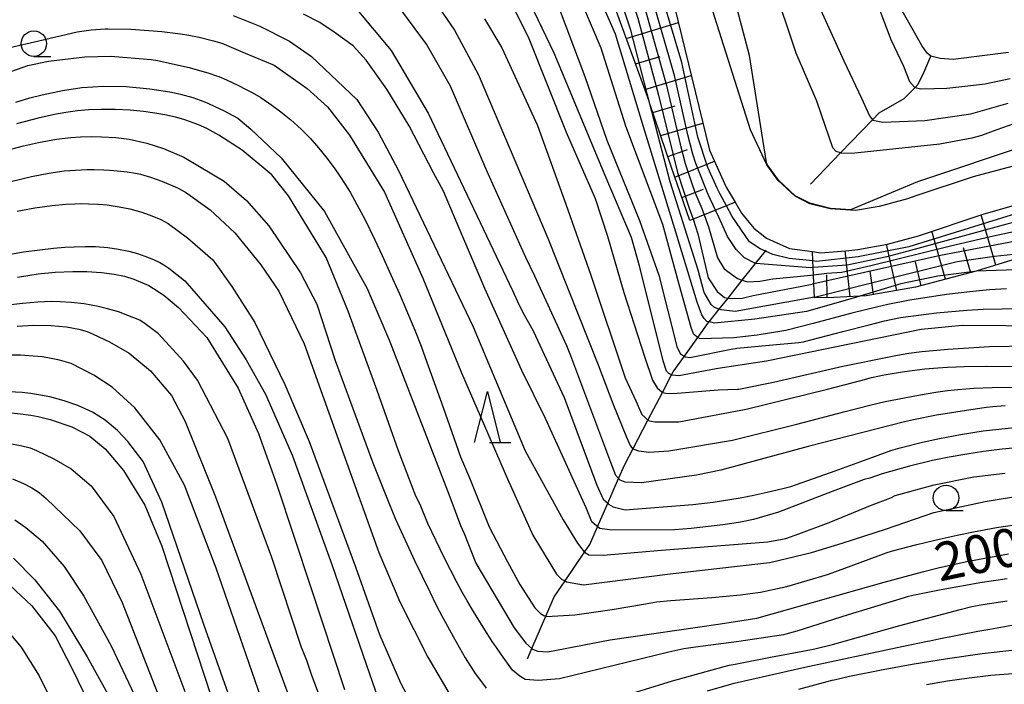
# Model space of a CAD drawing. Extents: x -16000 to -14000, y 84000 to 85500.
# Drawn here: x -15272 to -15176, y 84221 to 84286 of the extents above; entities that cross this region are included whole.
import ezdxf
from ezdxf.enums import TextEntityAlignment as Align

# ---------------------------------------------------------------- set-up
doc = ezdxf.new("R2010")
doc.units = 0
for name, color, linetype in [('2101000', 7, 'Continuous'), ('5102000', 4, '510200'), ('5105000', 4, 'Continuous'), ('6101110', 6, 'Continuous'), ('6101120', 6, 'Continuous'), ('6101990', 6, 'Continuous'), ('6110000', 1, '611000'), ('6331000', 3, 'Continuous'), ('6332000', 3, 'Continuous'), ('7101000', 2, 'Continuous'), ('7101001', 8, 'Continuous'), ('7102000', 6, 'Continuous'), ('7102001', 8, 'Continuous')]:
    doc.layers.add(name, color=color, linetype=linetype)
doc.styles.add('PlotAnnotation', font='MS Gothic.ttf')
doc.linetypes.add('510200', pattern='A,0,-0.375,[8,dmdr.shx,S=0.375,R=0,X=0,Y=0],-0.75,[8,dmdr.shx,S=0.375,R=180,X=0,Y=0],-0.375', length=1.5)
doc.linetypes.add('611000', pattern='A,1,[3,dmdr.shx,S=0.2,R=0,X=0,Y=0],1', length=2)

# ---------------------------------------------------------------- blocks, each defined once
blk = doc.blocks.new('633100')
at = {"layer": '6331000'}
blk.add_lwpolyline([(0, -0.5), (0.67, -0.5)], dxfattribs=at)
blk.add_circle((0, 0), 0.5, dxfattribs=at)
blk = doc.blocks.new('633200')
at = {"layer": '6332000'}
for points in [[(-0.5, -1), (0, 1), (0.5, -1)], [(0.08, -1), (0.92, -1)]]:
    blk.add_lwpolyline(points, dxfattribs=at)

msp = doc.modelspace()

# ---------------------------------------------------------------- linework, layer by layer
at = {"layer": '2101000', "flags": 128}
for points in [[(-15169.98, 84273.01), (-15178.57, 84270.72), (-15184.2, 84268.85), (-15185.03, 84268.57), (-15187.8, 84267.82), (-15190.12, 84267.41), (-15192.61, 84267.58), (-15194.64, 84268.07), (-15196.08, 84268.82), (-15197.74, 84270.35), (-15198.86, 84271.92), (-15200.46, 84275.36), (-15205.27, 84290.56)], [(-15208.29, 84288.94), (-15204.49, 84273.35), (-15202.85, 84269.71), (-15201.98, 84268.22), (-15201.36, 84267.16), (-15200.13, 84265.66), (-15198.89, 84264.69), (-15196.64, 84263.68), (-15194.35, 84263.37), (-15193.56, 84263.26), (-15191.1, 84263.45), (-15189.91, 84263.59), (-15186.98, 84264.11), (-15183.93, 84264.93), (-15177.48, 84267.08), (-15170.24, 84269.15)]]:
    msp.add_lwpolyline(points, dxfattribs=at)
at = {"layer": '5102000', "flags": 128}
for points in [[(-15194.55, 84270), (-15191.6, 84273.07), (-15188.46, 84276.34), (-15187.8, 84277.03), (-15185.35, 84278.43), (-15184.28, 84279.52), (-15183.98, 84279.82), (-15183.43, 84280.98), (-15182.74, 84282.59)], [(-15222.38, 84223.34), (-15221.96, 84224.33), (-15220.58, 84227.52), (-15219.76, 84229.44), (-15218.7, 84230.99), (-15216.78, 84233.82), (-15216.27, 84234.56), (-15215.51, 84236.31), (-15214.5, 84238.62), (-15213.43, 84241.07), (-15212.83, 84242.44), (-15212.01, 84244.01), (-15210.55, 84246.81), (-15209.12, 84249.53), (-15208.23, 84251.25), (-15208.06, 84251.56), (-15206.96, 84253.09), (-15205.64, 84254.93), (-15204.58, 84256.39), (-15204.54, 84256.45), (-15203.53, 84257.72), (-15202.67, 84258.8), (-15201.27, 84260.57), (-15199.97, 84262.2), (-15199, 84263.42), (-15198.92, 84263.53)]]:
    msp.add_lwpolyline(points, dxfattribs=at)
at = {"layer": '5105000', "flags": 128}
msp.add_lwpolyline([(-15175.08, 84282.96), (-15180.54, 84282.27), (-15181.81, 84282.35), (-15182.74, 84282.59), (-15183.09, 84282.87), (-15183.61, 84283.65), (-15185.72, 84287.35), (-15188.23, 84293.43), (-15191.54, 84301.07), (-15198.4, 84313.6), (-15200.75, 84319.3), (-15203.62, 84328.95), (-15205.04, 84332.15), (-15205.36, 84332.76), (-15206.27, 84333.65), (-15207.28, 84334.33), (-15209.59, 84335.22), (-15211, 84335.56), (-15215.85, 84336.45), (-15218.29, 84336.75), (-15221.95, 84337.75), (-15226.64, 84339.28), (-15229.22, 84339.72), (-15236.28, 84339.87)], dxfattribs=at)
at = {"layer": '6101110', "flags": 128}
for points in [[(-15206.44, 84266.43), (-15208.27, 84271.75), (-15210.35, 84277.89), (-15210.43, 84278.15), (-15215.7, 84292.69), (-15219.33, 84299.67), (-15221.78, 84303.56), (-15226.62, 84308.09), (-15227.5, 84308.43), (-15228.63, 84308.31), (-15229, 84308.05)], [(-15130.61, 84250.85), (-15134.11, 84252.17), (-15134.77, 84252.42), (-15138.1, 84253.88), (-15139.2, 84254.52), (-15145.34, 84258.08), (-15150.55, 84260.45), (-15153.59, 84261.82), (-15156.51, 84263.02), (-15162, 84264.57), (-15164.83, 84264.74), (-15168.09, 84264.61), (-15171.78, 84263.46), (-15178.28, 84261.44), (-15184.23, 84259.87), (-15189.08, 84259.02), (-15189.72, 84258.99), (-15192.26, 84258.87), (-15194.17, 84258.81)]]:
    msp.add_lwpolyline(points, dxfattribs=at)
at = {"layer": '6101120', "flags": 128}
for points in [[(-15208.29, 84288.94), (-15204.49, 84273.35), (-15202.85, 84269.71), (-15201.98, 84268.22), (-15202.83, 84267.88), (-15203.89, 84267.46), (-15205.03, 84267), (-15206.11, 84266.57), (-15206.44, 84266.43)], [(-15194.17, 84258.81), (-15194.18, 84258.89), (-15194.23, 84260.2), (-15194.26, 84261.09), (-15194.29, 84261.8), (-15194.32, 84262.45), (-15194.35, 84263.37), (-15193.56, 84263.26), (-15191.1, 84263.45), (-15189.91, 84263.59), (-15186.98, 84264.11), (-15183.93, 84264.93), (-15177.48, 84267.08), (-15170.24, 84269.15)]]:
    msp.add_lwpolyline(points, dxfattribs=at)
at = {"layer": '6101990', "flags": 128}
for points in [[(-15212.68, 84284.34), (-15207.54, 84285.89)], [(-15211.76, 84281.82), (-15209.34, 84282.55)], [(-15210.85, 84279.3), (-15206.28, 84280.68)], [(-15210.06, 84277.04), (-15207.88, 84277.7)], [(-15209.29, 84274.78), (-15205.14, 84276.01)], [(-15208.6, 84272.73), (-15206.64, 84273.41)], [(-15207.9, 84270.68), (-15204, 84272.25)], [(-15207.22, 84268.69), (-15205.09, 84269.51)], [(-15176.34, 84262.04), (-15177.77, 84266.98)], [(-15181.29, 84260.65), (-15182.62, 84265.37)], [(-15190.67, 84258.94), (-15191.16, 84263.44)], [(-15186.07, 84259.55), (-15187.07, 84264.09)], [(-15178.8, 84261.3), (-15179.5, 84263.73)], [(-15183.66, 84260.02), (-15184.25, 84262.35)], [(-15192.93, 84258.85), (-15192.95, 84261.08)], [(-15188.36, 84259.15), (-15188.68, 84261.45)]]:
    msp.add_lwpolyline(points, dxfattribs=at)
at = {"layer": '6110000', "flags": 128}
msp.add_lwpolyline([(-15184.2, 84268.85), (-15185.03, 84268.57), (-15187.8, 84267.82), (-15190.12, 84267.41), (-15192.61, 84267.58), (-15194.64, 84268.07), (-15196.08, 84268.82), (-15197.74, 84270.35), (-15198.86, 84271.92), (-15200.46, 84275.36)], dxfattribs=at)
at = {"layer": '7101000', "flags": 128}
for points in [[(-15171.05, 84256.03), (-15179.64, 84256.1), (-15183.67, 84255.7), (-15198.9, 84252.61), (-15202.36, 84252.07), (-15203.83, 84251.83), (-15207.5, 84251.15), (-15208.16, 84251.21), (-15208.23, 84251.25), (-15208.48, 84251.37), (-15208.72, 84251.63), (-15209.06, 84252.63), (-15211.35, 84261.83), (-15212.15, 84264.75), (-15214.75, 84270.84), (-15219.77, 84282.87), (-15222.91, 84289.47), (-15225.53, 84293.99), (-15226.82, 84295.92), (-15228.43, 84297.32), (-15229.67, 84298.45), (-15231.82, 84299.88), (-15232.94, 84300.32), (-15233.05, 84300.33)], [(-15174.02, 84276.13), (-15176.24, 84275.33), (-15177.73, 84274.79), (-15178.71, 84274.51), (-15181.85, 84273.94), (-15190.49, 84273.01), (-15191.51, 84273.04), (-15191.6, 84273.07), (-15192.04, 84273.23), (-15192.37, 84273.59), (-15193.13, 84275.77), (-15193.94, 84278.15), (-15195.96, 84282.87), (-15198.26, 84289.78)], [(-15239.29, 84287.35), (-15235.79, 84283.16), (-15232.17, 84276.99), (-15223.87, 84259.54), (-15223.24, 84258.16), (-15223.22, 84258.12), (-15222.72, 84257.17), (-15221.82, 84255.59), (-15218.77, 84249.04), (-15215.57, 84240.4), (-15214.94, 84239.03), (-15214.5, 84238.62), (-15214.42, 84238.55), (-15213.97, 84238.29), (-15212.79, 84237.99), (-15206.12, 84238.51), (-15204.12, 84238.74), (-15201.48, 84239.17), (-15200.8, 84239.29), (-15200.65, 84239.32), (-15200.29, 84239.39), (-15198.83, 84239.71), (-15197.27, 84240.08), (-15196.51, 84240.28), (-15195.94, 84240.46), (-15192.12, 84241.8), (-15188.52, 84243.13), (-15186.65, 84243.8), (-15185.73, 84244.07), (-15183.54, 84244.62), (-15181.86, 84244.99), (-15179.81, 84245.4), (-15177.58, 84245.75), (-15174.51, 84246.06)], [(-15272.71, 84278.08), (-15271.33, 84278.49), (-15270.13, 84278.79), (-15268.11, 84279.22), (-15266.23, 84279.5), (-15264.07, 84279.65), (-15261.85, 84279.62), (-15259.52, 84279.38), (-15257.58, 84279.07), (-15256.52, 84278.84), (-15255.31, 84278.51), (-15254.58, 84278.27), (-15253.88, 84277.99), (-15253.06, 84277.62), (-15252.3, 84277.25), (-15250.87, 84276.5), (-15249.61, 84275.4), (-15246.61, 84272.58), (-15242.35, 84267.31), (-15238.17, 84259.73), (-15235.97, 84254.61), (-15230.04, 84239.27), (-15228.97, 84236.43), (-15228.63, 84235.66), (-15227.48, 84232.72), (-15223.7, 84226.38), (-15222.57, 84224.87), (-15221.96, 84224.33), (-15221.89, 84224.27), (-15221.39, 84224.07), (-15220.4, 84224.02), (-15214.25, 84225.21), (-15203.4, 84226.76), (-15199.85, 84227.34), (-15194.04, 84228.98), (-15187.31, 84230.88), (-15183.53, 84231.88), (-15181.87, 84232.3), (-15179.2, 84232.9), (-15175.09, 84233.64)], [(-15206.11, 84266.57), (-15205.63, 84265.12), (-15204.63, 84260.79), (-15203.74, 84259.45), (-15203.02, 84258.87), (-15202.67, 84258.8), (-15202.42, 84258.76), (-15201.27, 84258.8), (-15200.2, 84259.07), (-15194.39, 84260.17)], [(-15274.15, 84262.96), (-15271.94, 84263.34), (-15270.34, 84263.56), (-15269.02, 84263.71), (-15267.89, 84263.8), (-15266.97, 84263.85), (-15265.88, 84263.88), (-15264.86, 84263.87), (-15263.65, 84263.77), (-15262.6, 84263.62), (-15261.59, 84263.41), (-15260.73, 84263.17), (-15260.03, 84262.93), (-15259.18, 84262.59), (-15258.56, 84262.29), (-15258.14, 84262.06), (-15257.67, 84261.75), (-15256.08, 84260.49), (-15252.14, 84255.97), (-15250.07, 84252.74), (-15248.17, 84249.36), (-15245.51, 84243.29), (-15241.63, 84232.62), (-15238.26, 84222.8), (-15236.77, 84218.54)], [(-15194.23, 84260.2), (-15194.39, 84260.17)], [(-15251.81, 84219.85), (-15254.22, 84226.7), (-15258.34, 84238.72), (-15260.2, 84242.72), (-15261.68, 84244.69), (-15262.72, 84245.79), (-15263.91, 84246.79), (-15265.18, 84247.57), (-15266.61, 84248.24), (-15267.95, 84248.71), (-15269.37, 84249.08), (-15270.28, 84249.27), (-15271.28, 84249.42), (-15272.09, 84249.51), (-15273.4, 84249.58)], [(-15272.94, 84233.23), (-15270.84, 84231.11), (-15268.4, 84228.03), (-15265.7, 84223.54), (-15263.35, 84219.27)], [(-15183.15, 84220.8), (-15181.09, 84221.15), (-15178.97, 84221.46), (-15176.82, 84221.71), (-15174.24, 84221.92)]]:
    msp.add_lwpolyline(points, dxfattribs=at)
at = {"layer": '7101001', "flags": 128}
for points in [[(-15229.69, 84311.55), (-15228.22, 84311.62), (-15226.56, 84311.39), (-15225.44, 84310.96), (-15224.26, 84310.11), (-15222.75, 84308.79), (-15221.37, 84307.31), (-15220.15, 84305.7), (-15219.03, 84304.02), (-15216.13, 84298.69), (-15215.6, 84297.6), (-15215.24, 84296.68), (-15213.97, 84293.73), (-15213.35, 84291.91), (-15211.55, 84286.31), (-15209.52, 84278.74), (-15207.63, 84271.14), (-15206.48, 84267.65), (-15206.11, 84266.57)], [(-15134.11, 84252.17), (-15140.7, 84256.88), (-15147.64, 84260.65), (-15156.63, 84264.02), (-15161.01, 84265.36), (-15163.61, 84265.72), (-15166.88, 84265.68), (-15170.23, 84265.2), (-15181.79, 84263), (-15194.23, 84260.2)]]:
    msp.add_lwpolyline(points, dxfattribs=at)
at = {"layer": '7102000', "flags": 128}
for points in [[(-15208.47, 84328.62), (-15206.96, 84325.95), (-15204.21, 84319.16), (-15200.48, 84308.85), (-15199.4, 84303.73), (-15198.92, 84302.05), (-15197.3, 84295.94), (-15194.33, 84288.88), (-15193.96, 84288.04), (-15193.74, 84287.54), (-15191.27, 84282.13), (-15189.56, 84278.46), (-15188.77, 84276.71), (-15188.46, 84276.34), (-15188.43, 84276.3), (-15187.43, 84276.11), (-15183.31, 84276.26), (-15178.78, 84276.93), (-15175.12, 84277.98)], [(-15205.62, 84328.59), (-15203.89, 84323.7), (-15201.37, 84316.83), (-15198.79, 84310.8), (-15195.54, 84303.59), (-15191.64, 84296), (-15189.14, 84290.73), (-15188.73, 84289.71), (-15186.66, 84284.22), (-15185.4, 84281.62), (-15184.84, 84280.11), (-15184.33, 84279.53), (-15184.28, 84279.52), (-15183.72, 84279.39), (-15181.16, 84279.44), (-15179.39, 84279.63), (-15177.38, 84279.88), (-15177.26, 84279.9), (-15174.94, 84280.38)], [(-15198.9, 84272.13), (-15200.55, 84282.65), (-15201.9, 84287.75), (-15204.81, 84297.11), (-15207.13, 84305.64), (-15207.44, 84306.91), (-15207.75, 84307.68), (-15208.03, 84308.35), (-15208.67, 84309.81), (-15209.47, 84311.54), (-15210.59, 84313.68), (-15211.46, 84315.12), (-15212.3, 84316.31), (-15212.88, 84317.03), (-15213.41, 84317.61), (-15214.18, 84318.33), (-15214.79, 84318.82), (-15215.15, 84319.06), (-15215.64, 84319.37), (-15217.02, 84320.22), (-15218.64, 84320.88), (-15220.18, 84321.18), (-15221.32, 84321.23), (-15223.78, 84320.97)], [(-15189.72, 84258.99), (-15190.91, 84258.63), (-15194.95, 84257.47), (-15200.04, 84256.73), (-15204.01, 84256.33), (-15204.54, 84256.45), (-15204.77, 84256.5), (-15205.01, 84256.79), (-15205.25, 84257.15), (-15205.72, 84258.41), (-15207.91, 84265.61), (-15210.98, 84275.65), (-15213.74, 84284.74), (-15216.02, 84289.99), (-15219.44, 84297.79), (-15221.23, 84300.68), (-15223.64, 84304.22), (-15225.69, 84306.79), (-15226.62, 84308.09)], [(-15175.28, 84259.72), (-15176.94, 84259.62), (-15178.58, 84259.46), (-15181.18, 84259.15), (-15184.8, 84258.6), (-15186.96, 84258.17), (-15188.08, 84257.91), (-15190.51, 84257.32), (-15194.31, 84256.31), (-15196.99, 84255.61), (-15197.18, 84255.58), (-15199.81, 84255.15), (-15202.1, 84254.9), (-15205.42, 84254.81), (-15205.64, 84254.93), (-15205.72, 84254.97), (-15205.95, 84255.17), (-15206.03, 84255.26), (-15206.06, 84255.29), (-15206.29, 84255.9), (-15207.47, 84260.14), (-15209.08, 84266.05), (-15212.71, 84275.71), (-15215.14, 84283.37), (-15218.86, 84292.09)], [(-15175.4, 84248.21), (-15176.62, 84248.12), (-15177.25, 84248.04), (-15178.37, 84247.89), (-15182.18, 84247.29), (-15184.42, 84246.84), (-15185.3, 84246.62), (-15194.79, 84244.2), (-15203.39, 84241.89), (-15205.78, 84241.4), (-15211.17, 84240.63), (-15212.79, 84240.69), (-15213.28, 84240.9), (-15213.43, 84241.07), (-15213.69, 84241.37), (-15214.18, 84242.63), (-15218.13, 84253.11), (-15218.52, 84254.09), (-15221.68, 84260.97), (-15222.55, 84262.78), (-15226.4, 84271.3), (-15229.97, 84279.63), (-15232.32, 84283.78), (-15235.95, 84288.72)], [(-15224.79, 84289.36), (-15222.32, 84284.49), (-15218.59, 84275.1), (-15215.72, 84268.58), (-15214.52, 84264.9), (-15212.93, 84259.36), (-15210.87, 84253.05), (-15210.11, 84250.74), (-15209.65, 84249.97), (-15209.14, 84249.54), (-15209.12, 84249.53), (-15208.79, 84249.44), (-15208.07, 84249.42), (-15203.63, 84249.77), (-15201.73, 84249.84), (-15201.6, 84249.86), (-15198.21, 84250.55), (-15191.38, 84252.12), (-15186.02, 84253.19), (-15184.9, 84253.38), (-15183.62, 84253.54), (-15181.07, 84253.78), (-15179.51, 84253.89), (-15176.94, 84254.03), (-15173.06, 84254.1)], [(-15219.83, 84288.78), (-15216.75, 84280.58), (-15214.6, 84274.32), (-15211.38, 84266.42), (-15209.48, 84261.06), (-15207.7, 84254.03), (-15207.37, 84253.35), (-15207.15, 84253.18), (-15206.96, 84253.09), (-15206.86, 84253.04), (-15206.42, 84252.97), (-15202.19, 84253.81), (-15201.92, 84253.85), (-15201.79, 84253.87), (-15198.63, 84254.17), (-15195.71, 84254.44), (-15195.24, 84254.5), (-15195.14, 84254.52), (-15191.38, 84255.5), (-15188.79, 84256.18), (-15187.28, 84256.58), (-15185.7, 84256.9), (-15182.16, 84257.34), (-15179.18, 84257.61), (-15177.58, 84257.7), (-15175.71, 84257.76), (-15173.91, 84257.78)], [(-15231.52, 84287.96), (-15229.58, 84285.13), (-15227.24, 84280.83), (-15220.4, 84264.7), (-15215.44, 84252.25), (-15214.01, 84248.42), (-15212.65, 84245.11), (-15212.4, 84244.55), (-15212.28, 84244.29), (-15212.26, 84244.26), (-15212.18, 84244.17), (-15212.01, 84244.01), (-15211.94, 84243.96), (-15211.47, 84243.79), (-15210.46, 84243.66), (-15208.49, 84243.79), (-15202.23, 84244.82), (-15195.92, 84246.42), (-15191.15, 84247.64), (-15188.72, 84248.27), (-15187.22, 84248.62), (-15183.95, 84249.25), (-15182.23, 84249.54), (-15181.08, 84249.71), (-15180.08, 84249.82), (-15178.51, 84249.94), (-15176.7, 84250.01), (-15173.6, 84250.04)], [(-15173.6, 84244.13), (-15175.7, 84243.93), (-15177.56, 84243.7), (-15179.19, 84243.46), (-15180.92, 84243.16), (-15182.57, 84242.82), (-15184.82, 84242.27), (-15187.5, 84241.52), (-15188.72, 84241.08), (-15189.27, 84240.97), (-15192.42, 84239.79), (-15197.7, 84237.74), (-15200.17, 84237.03), (-15201.44, 84236.76), (-15202.07, 84236.66), (-15203.19, 84236.5), (-15206.28, 84236.14), (-15207.93, 84236.02), (-15214.09, 84235.99), (-15215.27, 84236.14), (-15215.51, 84236.31), (-15215.57, 84236.36), (-15216.05, 84236.8), (-15216.61, 84238.17), (-15220.61, 84246.95), (-15222.94, 84251.69), (-15226.58, 84259.75), (-15229.3, 84266.13), (-15230.66, 84269.32), (-15231.64, 84271.11), (-15234.03, 84275.75), (-15236.23, 84279.35), (-15238.26, 84282.19), (-15239.55, 84283.62), (-15241.39, 84284.96), (-15242.81, 84285.89), (-15244.41, 84286.73)], [(-15251.33, 84286.59), (-15248.7, 84285.54), (-15245.78, 84284.08), (-15243.62, 84282.57), (-15239.16, 84278.32), (-15237.07, 84275.13), (-15235.07, 84271.34), (-15227.73, 84255.98), (-15222.62, 84243.78), (-15218.89, 84237), (-15217.46, 84234.71), (-15216.83, 84233.85), (-15216.78, 84233.82), (-15216.37, 84233.56), (-15214.94, 84233.51), (-15209.2, 84234.02), (-15198.76, 84234.82), (-15196.99, 84235.17), (-15195.7, 84235.62), (-15192.71, 84236.75), (-15188.49, 84238.47), (-15186.65, 84239.17), (-15186.23, 84239.39), (-15182.41, 84240.44), (-15178.49, 84241.24), (-15175.43, 84241.6)], [(-15226.62, 84286.25), (-15224.93, 84283.41), (-15221.42, 84275.78), (-15218.62, 84268.05), (-15216.18, 84261.14), (-15212.78, 84250.95), (-15211.75, 84248.71), (-15211.14, 84247.36), (-15210.83, 84247.05), (-15210.59, 84246.83), (-15210.55, 84246.81), (-15210.4, 84246.72), (-15209.83, 84246.62), (-15207.51, 84246.62), (-15200.89, 84247.87), (-15192.9, 84249.86), (-15189.62, 84250.71), (-15188.56, 84250.99), (-15187.32, 84251.25), (-15185.32, 84251.58), (-15183.31, 84251.83), (-15182.03, 84251.95), (-15181.1, 84252.01), (-15180.22, 84252.05), (-15179.45, 84252.07), (-15177.26, 84252.11), (-15173.57, 84252.07)], [(-15274.91, 84283.09), (-15270.89, 84284.01), (-15266.69, 84284.98), (-15265.31, 84285.18), (-15263.91, 84285.28), (-15263.65, 84285.29), (-15261.38, 84285.26), (-15258.34, 84285.01), (-15256.52, 84284.79), (-15255.7, 84284.65), (-15254.68, 84284.45), (-15253.28, 84284.1), (-15252.44, 84283.87), (-15250.15, 84282.9), (-15247.3, 84281.7), (-15244.05, 84279.42), (-15242.05, 84277.6), (-15239.89, 84274.81), (-15236.46, 84269.2), (-15232.69, 84260.75), (-15228.87, 84251.44), (-15224.36, 84241.02), (-15221.86, 84235.5), (-15219.54, 84231.65), (-15219.05, 84231.16), (-15218.7, 84230.99), (-15218.54, 84230.91), (-15216.89, 84230.62), (-15208.35, 84231.7), (-15198.59, 84232.79), (-15198.43, 84232.82), (-15194.46, 84233.78), (-15191.43, 84234.71), (-15187.09, 84236.1), (-15182.42, 84237.72), (-15177.39, 84238.8), (-15173.61, 84239.43)], [(-15273.65, 84280.93), (-15271.54, 84281.66), (-15269.5, 84282.11), (-15265.91, 84282.51), (-15263.38, 84282.58), (-15259.39, 84282.27), (-15258.77, 84282.17), (-15255.66, 84281.47), (-15253.73, 84280.92), (-15252.98, 84280.66), (-15252.76, 84280.59), (-15251.98, 84280.27), (-15250.8, 84279.72), (-15250.11, 84279.36), (-15249.46, 84279.01), (-15248.62, 84278.51), (-15247.53, 84277.78), (-15246.66, 84277.13), (-15245.68, 84276.32), (-15244.66, 84275.4), (-15243.77, 84274.51), (-15242.93, 84273.57), (-15242.21, 84272.69), (-15241.42, 84271.62), (-15240.83, 84270.78), (-15240.29, 84269.93), (-15239.84, 84269.2), (-15239.16, 84268), (-15238.37, 84266.48), (-15237.44, 84264.61), (-15236.67, 84263), (-15235.98, 84261.46), (-15234.99, 84259.21), (-15233.48, 84255.65), (-15232.86, 84254.07), (-15232.46, 84252.96), (-15230.69, 84248.03), (-15228.99, 84243.18), (-15228.11, 84241.13), (-15226.15, 84236.32), (-15224.37, 84232.87), (-15223.14, 84230.64), (-15221.66, 84228.35), (-15221.11, 84227.8), (-15220.78, 84227.58), (-15220.58, 84227.52), (-15220.48, 84227.49), (-15219.96, 84227.52), (-15217.74, 84227.64), (-15214.06, 84228.18), (-15210.78, 84228.75), (-15209.72, 84228.93), (-15208.3, 84229.08), (-15204.27, 84229.37), (-15201.45, 84229.63), (-15200.49, 84229.74), (-15199.47, 84229.89), (-15197.35, 84230.33), (-15196.9, 84230.44), (-15192.89, 84231.63), (-15192.79, 84231.67), (-15190.57, 84232.48), (-15187.65, 84233.55), (-15187.13, 84233.74), (-15186.48, 84233.94), (-15184.11, 84234.56), (-15181.91, 84235.09), (-15180.12, 84235.5), (-15178.52, 84235.82), (-15176.28, 84236.23), (-15174.27, 84236.55)], [(-15175.22, 84231.21), (-15177.92, 84230.79), (-15179.33, 84230.55), (-15180.06, 84230.41), (-15181.72, 84230.1), (-15184.48, 84229.56), (-15185.06, 84229.42), (-15185.35, 84229.34), (-15190.87, 84227.65), (-15195.89, 84226.06), (-15196.99, 84225.74), (-15197.23, 84225.7), (-15201.62, 84225.05), (-15205.88, 84224.49), (-15207.02, 84224.3), (-15208.5, 84223.97), (-15219.26, 84221.35), (-15221.34, 84221.21), (-15222.63, 84221.31), (-15223.15, 84221.61), (-15223.87, 84222.21), (-15224.96, 84223.71), (-15225.52, 84224.54), (-15225.79, 84224.93), (-15226.76, 84226.44), (-15227.7, 84227.98), (-15228.33, 84229.03), (-15228.81, 84229.88), (-15229.31, 84230.8), (-15230.58, 84233.29), (-15232.18, 84236.65), (-15232.95, 84238.5), (-15233.38, 84239.31), (-15235.09, 84243.78), (-15237.16, 84249.72), (-15240.02, 84257.5), (-15242.19, 84262.79), (-15245.88, 84268.84), (-15247.53, 84270.91), (-15250.46, 84273.34), (-15252.75, 84274.81), (-15253.94, 84275.47), (-15254.75, 84275.83), (-15255.63, 84276.17), (-15256.18, 84276.35), (-15257.01, 84276.58), (-15258.07, 84276.81), (-15259.05, 84276.99), (-15260.15, 84277.15), (-15261.47, 84277.28), (-15262.95, 84277.35), (-15264.33, 84277.36), (-15265.56, 84277.3), (-15266.66, 84277.2), (-15267.8, 84277.04), (-15268.9, 84276.85), (-15270.5, 84276.5), (-15272.63, 84275.94)], [(-15194.18, 84258.89), (-15201.98, 84257.49), (-15203.34, 84257.65), (-15203.53, 84257.72), (-15203.99, 84257.89), (-15204.32, 84258.16), (-15204.57, 84258.56), (-15205.01, 84259.36), (-15205.62, 84261.55), (-15208.37, 84270.22), (-15210.35, 84277.89)], [(-15273.68, 84273.3), (-15271.95, 84273.78), (-15270.49, 84274.11), (-15268.72, 84274.42), (-15267.31, 84274.59), (-15266.36, 84274.65), (-15265.31, 84274.69), (-15264.29, 84274.67), (-15262.86, 84274.59), (-15261.56, 84274.42), (-15259.84, 84274.04), (-15258.18, 84273.52), (-15256.18, 84272.67), (-15254.66, 84271.74), (-15252.23, 84270.31), (-15250.01, 84268.39), (-15247.84, 84265.92), (-15244.7, 84261.3), (-15243.11, 84258.2), (-15241.3, 84252.66), (-15237.61, 84242.59), (-15235.97, 84238.5), (-15235.38, 84237.06), (-15233.5, 84233.01), (-15232.01, 84229.91), (-15231.36, 84228.6), (-15230.81, 84227.55), (-15229.7, 84225.51), (-15228.51, 84223.44), (-15227.54, 84221.9), (-15227.22, 84221.45), (-15226.47, 84220.46)], [(-15172.95, 84273.93), (-15184.03, 84270.24), (-15190.64, 84267.49)], [(-15273.2, 84270.27), (-15271.18, 84270.77), (-15269.47, 84271.09), (-15267.96, 84271.3), (-15266.84, 84271.39), (-15265.73, 84271.43), (-15264.99, 84271.44), (-15264.04, 84271.42), (-15263.5, 84271.39), (-15263.07, 84271.36), (-15262.41, 84271.29), (-15261.75, 84271.21), (-15260.95, 84271.08), (-15260.45, 84270.97), (-15259.45, 84270.69), (-15258.35, 84270.31), (-15256.81, 84269.64), (-15256.02, 84269.22), (-15253.6, 84267.49), (-15251.18, 84265.22), (-15248.61, 84262.07), (-15246.85, 84259.47), (-15244.37, 84254.29), (-15240.48, 84243.49), (-15237, 84233.77), (-15234.95, 84228.93), (-15232.2, 84223.49), (-15229.58, 84219.04)], [(-15272.59, 84267.34), (-15270.85, 84267.67), (-15269.13, 84267.92), (-15267.79, 84268.04), (-15266.92, 84268.07), (-15266.3, 84268.09), (-15265.55, 84268.08), (-15264.61, 84268.04), (-15263.74, 84267.96), (-15262.54, 84267.79), (-15261.49, 84267.57), (-15260.31, 84267.24), (-15259.34, 84266.9), (-15258.45, 84266.52), (-15257.74, 84266.15), (-15255.82, 84264.71), (-15253.34, 84262.55), (-15251.48, 84259.94), (-15249.22, 84256.4), (-15246.25, 84250.31), (-15243.85, 84244.69), (-15239.31, 84232.38), (-15236.93, 84225.72), (-15234.88, 84220.96), (-15232.34, 84216.18)], [(-15194.29, 84261.8), (-15194.55, 84261.78), (-15199.95, 84262.19), (-15199.97, 84262.2), (-15201.05, 84262.75), (-15201.88, 84263.58), (-15202.73, 84264.85), (-15203.56, 84266.75), (-15203.89, 84267.46)], [(-15194.32, 84262.45), (-15196.66, 84262.7), (-15198.25, 84263.08), (-15199, 84263.42), (-15199.5, 84263.64), (-15200.56, 84264.32), (-15202.25, 84266.81), (-15202.83, 84267.88)], [(-15205.03, 84267), (-15204.6, 84265.81), (-15203.72, 84262.77), (-15203.04, 84261.69), (-15201.74, 84260.73), (-15201.27, 84260.57), (-15200.76, 84260.4), (-15199.55, 84260.48), (-15198.27, 84260.71), (-15194.53, 84261.06), (-15194.26, 84261.09)], [(-15174.34, 84261.59), (-15178.28, 84261.44)], [(-15272.54, 84260.87), (-15270.5, 84261.17), (-15268.85, 84261.34), (-15267.11, 84261.43), (-15265.73, 84261.43), (-15264.29, 84261.33), (-15263.04, 84261.16), (-15262.03, 84260.95), (-15261.09, 84260.67), (-15259.63, 84260.03), (-15258.17, 84259.1), (-15256.72, 84257.88), (-15253.92, 84254.93), (-15250.86, 84249.94), (-15248.84, 84245.49), (-15247.03, 84240.45), (-15243.71, 84230.33), (-15240.39, 84220.33)], [(-15242.3, 84218.23), (-15243.59, 84221.7), (-15244.09, 84223.16), (-15244.63, 84224.45), (-15247.55, 84233.29), (-15251.85, 84245.01), (-15254.84, 84250.72), (-15256.21, 84252.61), (-15258.67, 84255.3), (-15259.99, 84256.27), (-15260.51, 84256.62), (-15261.7, 84257.1), (-15262.62, 84257.44), (-15263.68, 84257.75), (-15264.61, 84257.98), (-15265.99, 84258.22), (-15267.26, 84258.37), (-15268.34, 84258.44), (-15269.22, 84258.45), (-15270.53, 84258.41), (-15272.06, 84258.28), (-15274.02, 84258.05)], [(-15272.57, 84256.05), (-15270.97, 84256.14), (-15269.22, 84256.11), (-15267.73, 84255.97), (-15266.52, 84255.74), (-15265.71, 84255.52), (-15265.11, 84255.24), (-15263.49, 84254.51), (-15261.57, 84253.38), (-15259.46, 84251.66), (-15257.39, 84249.21), (-15256.07, 84246.65), (-15253.07, 84239.27), (-15245.25, 84217.94)], [(-15248.28, 84218.62), (-15253.02, 84232.25), (-15256.11, 84240.4), (-15258.54, 84244.85), (-15261.01, 84248.01), (-15263.25, 84250.04), (-15265.04, 84251.21), (-15267.28, 84252.37), (-15268.43, 84252.7), (-15269.24, 84252.87), (-15270.09, 84253.01), (-15270.99, 84253.1), (-15272.25, 84253.18), (-15273.86, 84253.19)], [(-15273.42, 84247.54), (-15272.25, 84247.43), (-15271.25, 84247.29), (-15270.5, 84247.16), (-15269.33, 84246.86), (-15267.2, 84246.13), (-15265.43, 84245.22), (-15263.91, 84243.98), (-15262.11, 84241.85), (-15260.01, 84238.43), (-15258.35, 84234.42), (-15253.46, 84219.54)], [(-15273.29, 84244.5), (-15272.26, 84244.32), (-15271.29, 84244.08), (-15270.67, 84243.8), (-15268.96, 84243), (-15267.26, 84242), (-15265.31, 84240.35), (-15263.06, 84237.31), (-15260.41, 84231.66), (-15256.1, 84220.13)], [(-15273.04, 84241.04), (-15271.96, 84240.56), (-15271.14, 84240.15), (-15270.4, 84239.7), (-15269.74, 84239.1), (-15266.42, 84235.93), (-15264.26, 84233), (-15262.25, 84228.88), (-15257.16, 84215.86)], [(-15272.82, 84236.99), (-15271.73, 84236.23), (-15270.13, 84234.89), (-15267.97, 84232.42), (-15266.03, 84229.5), (-15263.32, 84224.6), (-15260.78, 84219.19)], [(-15273.79, 84231.02), (-15271.15, 84228.53), (-15268.85, 84225.58), (-15267.12, 84222.22), (-15264.63, 84217.12)], [(-15213.88, 84219.41), (-15208.14, 84221.16), (-15203.04, 84222.59), (-15202.56, 84222.71), (-15201.97, 84222.82), (-15198.48, 84223.48), (-15195.32, 84224.08), (-15194.13, 84224.31), (-15192.38, 84224.74), (-15185.79, 84226.6), (-15179.84, 84228.19), (-15178.69, 84228.47), (-15177.62, 84228.68), (-15175.21, 84229.02)], [(-15204.7, 84220.18), (-15202.08, 84220.95), (-15195.12, 84222.51), (-15185.57, 84224.54), (-15183.04, 84225.07), (-15182.83, 84225.11), (-15181.93, 84225.29), (-15178.09, 84226.04), (-15176.91, 84226.26), (-15174.4, 84226.71)], [(-15273.92, 84226.54), (-15272.18, 84224.49), (-15270.42, 84221.65), (-15268.53, 84217.85)], [(-15195.7, 84220.34), (-15192.91, 84221.1), (-15192.44, 84221.22), (-15192.22, 84221.27), (-15190.73, 84221.62), (-15187.4, 84222.29), (-15184.57, 84222.8), (-15181.08, 84223.36), (-15177.67, 84223.84), (-15174.46, 84224.21)]]:
    msp.add_lwpolyline(points, dxfattribs=at)
at = {"layer": '7102001', "flags": 128}
for points in [[(-15229.94, 84313.67), (-15226.28, 84312.74), (-15224.29, 84311.95), (-15222.27, 84310.47), (-15220.8, 84308.89), (-15219.55, 84307.27), (-15218.35, 84305.61), (-15215.41, 84300.22), (-15214.73, 84298.73), (-15214.06, 84297.02), (-15213.11, 84294.81), (-15210.84, 84287.32), (-15208.73, 84279.71), (-15207.37, 84273.95), (-15206.88, 84272.05), (-15206.27, 84270.17), (-15205.92, 84269.21), (-15205.25, 84267.6), (-15205.03, 84267)], [(-15210.35, 84277.89), (-15212.22, 84285.15), (-15214.5, 84291.94), (-15217.42, 84298.62), (-15220.3, 84303.5), (-15222.49, 84306.31), (-15225.38, 84308.65), (-15226.34, 84309.29), (-15227.49, 84309.64), (-15228.9, 84309.83), (-15229.35, 84309.82)], [(-15202.83, 84267.88), (-15203.43, 84269.01), (-15203.74, 84269.6), (-15204.64, 84271.64), (-15205.64, 84274.63), (-15207.2, 84281.95), (-15209.93, 84291.1), (-15211.31, 84296.34), (-15211.44, 84297.12), (-15211.38, 84297.49), (-15211.27, 84297.87)], [(-15203.89, 84267.46), (-15204.62, 84268.99), (-15205.83, 84272.04), (-15206.13, 84272.95), (-15206.63, 84274.87), (-15207.93, 84280.69), (-15210.12, 84288.33), (-15210.7, 84290.23), (-15211.78, 84294.05), (-15212.26, 84295.89), (-15212.65, 84296.78)], [(-15190.64, 84267.49), (-15192.6, 84267.62), (-15194.62, 84268.12), (-15196.06, 84268.86), (-15197.7, 84270.38), (-15198.82, 84271.94), (-15198.9, 84272.13)], [(-15129.27, 84252.84), (-15135.22, 84256.38), (-15148.44, 84263.65), (-15156.28, 84267.38), (-15160.26, 84268.71), (-15162.67, 84269.03), (-15165.12, 84268.99), (-15167.69, 84268.63), (-15172.59, 84267.63), (-15184.89, 84263.85), (-15189.87, 84262.85), (-15193.97, 84262.41), (-15194.32, 84262.45)], [(-15129.91, 84251.89), (-15130.17, 84252.05), (-15132.04, 84253.36), (-15137.21, 84256.62), (-15144.35, 84260.55), (-15149.83, 84263.24), (-15153.55, 84264.89), (-15157.3, 84266.46), (-15159.24, 84267.06), (-15161.2, 84267.54), (-15163.21, 84267.81), (-15165.23, 84267.82), (-15167.26, 84267.66), (-15169.27, 84267.35), (-15173.27, 84266.55), (-15175.25, 84266.08), (-15185.07, 84263.37), (-15187.04, 84262.86), (-15190.95, 84262.04), (-15194.29, 84261.8)], [(-15194.26, 84261.09), (-15192.95, 84261.25), (-15191.48, 84261.36), (-15188.61, 84261.99), (-15180.78, 84263.94), (-15176.85, 84264.86), (-15174.88, 84265.28), (-15170.91, 84266.05), (-15168.92, 84266.4), (-15166.92, 84266.63), (-15164.92, 84266.74), (-15162.92, 84266.62), (-15160.94, 84266.32), (-15158.99, 84265.86), (-15155.2, 84264.49), (-15151.46, 84262.97), (-15145.92, 84260.56), (-15138.84, 84256.67), (-15133.82, 84253.29), (-15131.04, 84251.26), (-15130.56, 84250.92)], [(-15194.18, 84258.89), (-15187.91, 84260.45), (-15180.12, 84262.39), (-15176.48, 84262.92), (-15173.97, 84263.2), (-15171.78, 84263.46)], [(-15178.28, 84261.44), (-15178.43, 84261.43), (-15182.04, 84260.97), (-15185.69, 84260.19), (-15189.72, 84258.99)]]:
    msp.add_lwpolyline(points, dxfattribs=at)

# ---------------------------------------------------------------- block references
at = {"layer": '6331000', "xscale": 2.5, "yscale": 2.5, "zscale": 2.5}
for p in [(-15270.94, 84283.82), (-15181.23, 84239.15)]:
    msp.add_blockref('633100', p, dxfattribs=at)
at = {"layer": '6332000', "xscale": 2.5, "yscale": 2.5, "zscale": 2.5}
msp.add_blockref('633200', (-15226.34, 84247.11), dxfattribs=at)

# ---------------------------------------------------------------- texts
at = {"layer": '7101000', "style": 'PlotAnnotation'}
msp.add_text('200', height=3.75, rotation=12, dxfattribs=at).set_placement((-15178, 84233.154), align=Align.MIDDLE)

doc.saveas('drawing.dxf')
